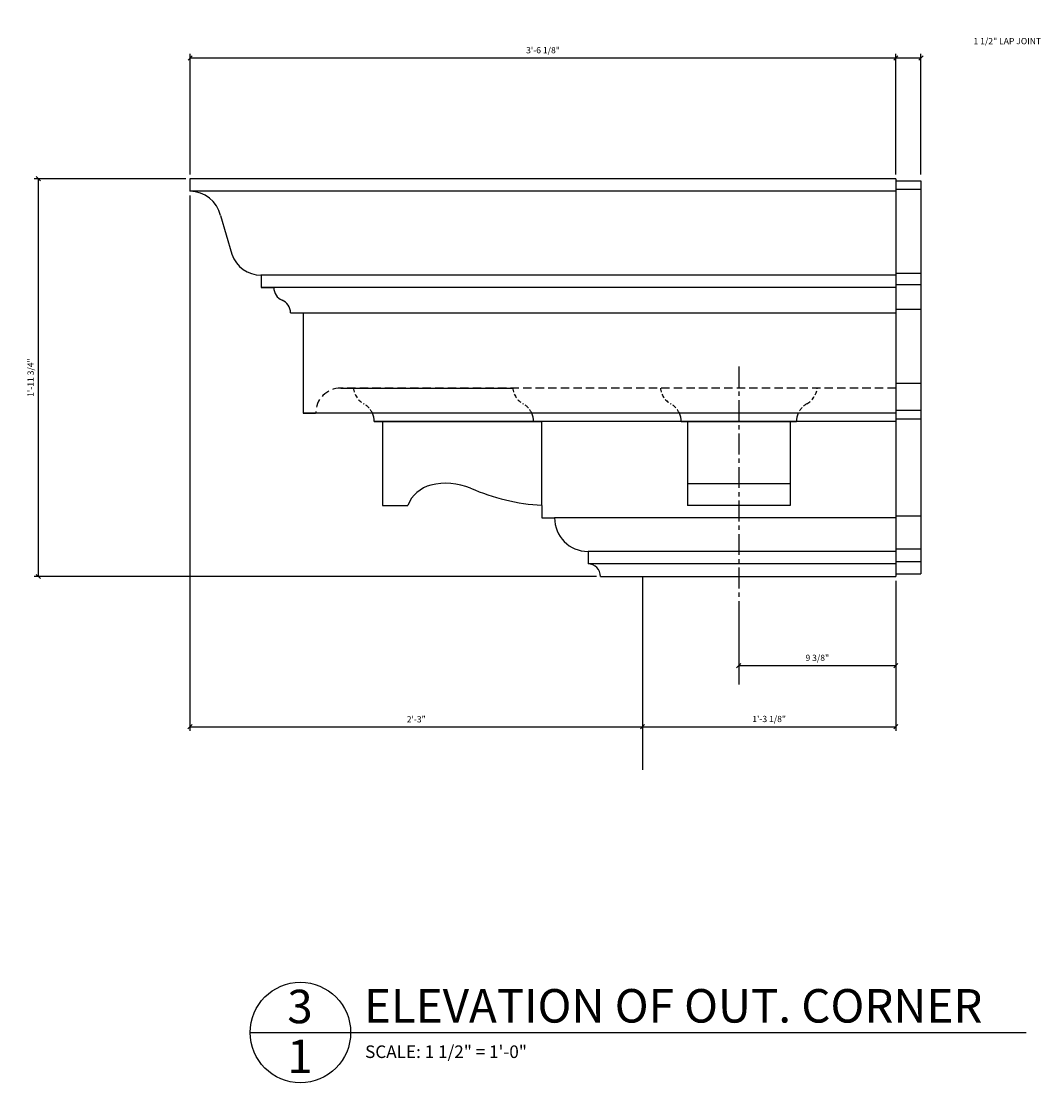
# Model space of a CAD drawing. Extents: x 1 to 153, y -60 to 105.
# Drawn here: x 90 to 151, y -60 to 4 of the extents above; entities that cross this region are included whole.
import ezdxf

# ---------------------------------------------------------------- set-up
doc = ezdxf.new("R2010")
doc.units = 0
doc.header["$MEASUREMENT"] = 0
doc.linetypes.add('CENTER', pattern=[2, 1.25, -0.25, 0.25, -0.25])
doc.linetypes.add('HIDDEN2', pattern=[0.1875, 0.125, -0.0625])
doc.layers.get('DEFPOINTS').update_dxf_attribs({"linetype": 'CONTINUOUS'})
for name, color, linetype in [('DETAILS', 5, 'CONTINUOUS'), ('DIMENSIONS', 8, 'CONTINUOUS'), ('DIMS', 8, 'CONTINUOUS'), ('FIBERGLASS', 7, 'CONTINUOUS'), ('TEXT', 8, 'CONTINUOUS')]:
    doc.layers.add(name, color=color, linetype=linetype)
doc.styles.add('DIMS', font='stylu.ttf')
doc.styles.add('NOTES', font='stylu.ttf', dxfattribs={"height": 0.375})
doc.styles.add('TITLES', font='swiss.ttf', dxfattribs={"height": 1})
doc.dimstyles.new('EDONDIMS', dxfattribs={"dimscale": 4, "dimtxt": 0.09375, "dimasz": 0.0625, "dimexe": 0.0625, "dimexo": 0.0625, "dimgap": 0.0625, "dimtad": 3, "dimdec": 4, "dimzin": 3, "dimdsep": 46, "dimlunit": 4, "dimtxsty": 'DIMS', "dimblk1": 'OBLIQUE', "dimblk2": 'OBLIQUE', "dimsah": 1, "dimcen": 0.0625, "dimclrd": 8, "dimclre": 8, "dimclrt": 8, "dimaunit": 1, "dimadec": 0, "dimazin": 0, "dimtfac": 1, "dimtdec": 4, "dimtmove": 2, "dimatfit": 3, "dimldrblk": 'OBLIQUE', "dimfxl": 0, "dimfrac": 2, "dimtolj": 1, "dimtzin": 0, "dimarcsym": 0})

# ---------------------------------------------------------------- blocks, each defined once
blk = doc.blocks.new('_OBLIQUE')
at = {"layer": 'DIMENSIONS', "color": 6, "linetype": 'ByBlock', "ltscale": 4}
blk.add_line((-0.5, -0.5), (0.5, 0.5), dxfattribs=at)
blk = doc.blocks.new('*D63')
at = {"layer": 'DEFPOINTS', "color": 0, "linetype": 'Continuous', "ltscale": 4}
for p in [(143.782, 1.455), (142.282, -5.757), (143.782, -5.757)]:
    blk.add_point(p, dxfattribs=at)
at = {"layer": 'DIMS', "color": 8, "linetype": 'Continuous', "lineweight": -2, "ltscale": 4}
for p, q in [((142.282, -5.507), (142.282, 1.705)), ((142.282, 1.455), (143.782, 1.455)), ((143.782, -5.507), (143.782, 1.705))]:
    blk.add_line(p, q, dxfattribs=at)
at = {"layer": 'DIMS', "color": 8, "linetype": 'Continuous', "lineweight": -2, "ltscale": 4, "xscale": 0.25, "yscale": 0.25, "zscale": 0.25, "rotation": 180}
blk.add_blockref('_OBLIQUE', (142.282, 1.455), dxfattribs=at)
at = {"layer": 'DIMS', "color": 8, "linetype": 'Continuous', "lineweight": -2, "ltscale": 4, "xscale": 0.25, "yscale": 0.25, "zscale": 0.25}
blk.add_blockref('_OBLIQUE', (143.782, 1.455), dxfattribs=at)
at = {"layer": 'DIMS', "color": 8, "linetype": 'Continuous', "ltscale": 4, "insert": (148.937, 2.46), "char_height": 0.375, "attachment_point": 5, "style": 'DIMS'}
blk.add_mtext('\\A1;{1 1/2" LAP JOINT}', dxfattribs=at)
blk = doc.blocks.new('*D62')
at = {"layer": 'DEFPOINTS', "color": 0, "linetype": 'Continuous', "ltscale": 4}
for p in [(142.282, 1.455), (100.157, -5.757), (142.282, -5.757)]:
    blk.add_point(p, dxfattribs=at)
at = {"layer": 'DIMS', "color": 8, "linetype": 'Continuous', "lineweight": -2, "ltscale": 4}
for p, q in [((100.157, -5.507), (100.157, 1.705)), ((100.157, 1.455), (142.282, 1.455)), ((142.282, -5.507), (142.282, 1.705))]:
    blk.add_line(p, q, dxfattribs=at)
at = {"layer": 'DIMS', "color": 8, "linetype": 'Continuous', "lineweight": -2, "ltscale": 4, "xscale": 0.25, "yscale": 0.25, "zscale": 0.25, "rotation": 180}
blk.add_blockref('_OBLIQUE', (100.157, 1.455), dxfattribs=at)
at = {"layer": 'DIMS', "color": 8, "linetype": 'Continuous', "lineweight": -2, "ltscale": 4, "xscale": 0.25, "yscale": 0.25, "zscale": 0.25}
blk.add_blockref('_OBLIQUE', (142.282, 1.455), dxfattribs=at)
at = {"layer": 'DIMS', "color": 8, "linetype": 'Continuous', "ltscale": 4, "insert": (121.22, 1.917), "char_height": 0.375, "attachment_point": 5, "style": 'DIMS'}
blk.add_mtext('\\A1;3\'-6 1/8"', dxfattribs=at)
blk = doc.blocks.new('*D64')
at = {"layer": 'DEFPOINTS', "color": 0, "linetype": 'Continuous', "ltscale": 4}
for p in [(91.094, -5.757), (100.147, -5.757), (124.657, -29.507)]:
    blk.add_point(p, dxfattribs=at)
at = {"layer": 'DIMS', "color": 8, "linetype": 'Continuous', "lineweight": -2, "ltscale": 4}
for p, q in [((99.897, -5.757), (90.844, -5.757)), ((91.094, -29.507), (91.094, -5.757)), ((124.407, -29.507), (90.844, -29.507))]:
    blk.add_line(p, q, dxfattribs=at)
at = {"layer": 'DIMS', "color": 8, "linetype": 'Continuous', "lineweight": -2, "ltscale": 4, "xscale": 0.25, "yscale": 0.25, "zscale": 0.25}
for p, rotation in [((91.094, -5.757), 90), ((91.094, -29.507), 270)]:
    blk.add_blockref('_OBLIQUE', p, dxfattribs=dict(at, rotation=rotation))
at = {"layer": 'DIMS', "color": 8, "linetype": 'Continuous', "ltscale": 4, "insert": (90.632, -17.632), "char_height": 0.375, "attachment_point": 5, "rotation": 90, "style": 'DIMS'}
blk.add_mtext('\\A1;1\'-11 3/4"', dxfattribs=at)
blk = doc.blocks.new('*D66')
at = {"layer": 'DEFPOINTS', "color": 0, "linetype": 'Continuous', "ltscale": 4}
for p in [(127.157, -29.507), (142.282, -29.507), (142.282, -38.473)]:
    blk.add_point(p, dxfattribs=at)
at = {"layer": 'DIMS', "color": 8, "linetype": 'Continuous', "lineweight": -2, "ltscale": 4}
for p, q in [((127.157, -29.757), (127.157, -38.723)), ((142.282, -29.757), (142.282, -38.723)), ((127.157, -38.473), (142.282, -38.473))]:
    blk.add_line(p, q, dxfattribs=at)
at = {"layer": 'DIMS', "color": 8, "linetype": 'Continuous', "lineweight": -2, "ltscale": 4, "xscale": 0.25, "yscale": 0.25, "zscale": 0.25, "rotation": 180}
blk.add_blockref('_OBLIQUE', (127.157, -38.473), dxfattribs=at)
at = {"layer": 'DIMS', "color": 8, "linetype": 'Continuous', "lineweight": -2, "ltscale": 4, "xscale": 0.25, "yscale": 0.25, "zscale": 0.25}
blk.add_blockref('_OBLIQUE', (142.282, -38.473), dxfattribs=at)
at = {"layer": 'DIMS', "color": 8, "linetype": 'Continuous', "ltscale": 4, "insert": (134.72, -38.011), "char_height": 0.375, "attachment_point": 5, "style": 'DIMS'}
blk.add_mtext('\\A1;1\'-3 1/8"', dxfattribs=at)
blk = doc.blocks.new('*D65')
at = {"layer": 'DEFPOINTS', "color": 0, "linetype": 'Continuous', "ltscale": 4}
for p in [(100.147, -6.507), (127.157, -29.507), (127.157, -38.473)]:
    blk.add_point(p, dxfattribs=at)
at = {"layer": 'DIMS', "color": 8, "linetype": 'Continuous', "lineweight": -2, "ltscale": 4}
for p, q in [((100.147, -6.757), (100.147, -38.723)), ((127.157, -29.757), (127.157, -38.723)), ((100.147, -38.473), (127.157, -38.473))]:
    blk.add_line(p, q, dxfattribs=at)
at = {"layer": 'DIMS', "color": 8, "linetype": 'Continuous', "lineweight": -2, "ltscale": 4, "xscale": 0.25, "yscale": 0.25, "zscale": 0.25, "rotation": 180}
blk.add_blockref('_OBLIQUE', (100.147, -38.473), dxfattribs=at)
at = {"layer": 'DIMS', "color": 8, "linetype": 'Continuous', "lineweight": -2, "ltscale": 4, "xscale": 0.25, "yscale": 0.25, "zscale": 0.25}
blk.add_blockref('_OBLIQUE', (127.157, -38.473), dxfattribs=at)
at = {"layer": 'DIMS', "color": 8, "linetype": 'Continuous', "ltscale": 4, "insert": (113.652, -38.029), "char_height": 0.375, "attachment_point": 5, "style": 'DIMS'}
blk.add_mtext('\\A1;2\'-3"', dxfattribs=at)
blk = doc.blocks.new('*D70')
at = {"layer": 'DEFPOINTS', "color": 0, "linetype": 'Continuous', "ltscale": 4}
for p in [(142.282, -29.507), (132.907, -31.443), (142.282, -34.823)]:
    blk.add_point(p, dxfattribs=at)
at = {"layer": 'DIMS', "color": 8, "linetype": 'Continuous', "lineweight": -2, "ltscale": 4}
for p, q in [((142.282, -29.757), (142.282, -35.073)), ((132.907, -31.693), (132.907, -35.073)), ((132.907, -34.823), (142.282, -34.823))]:
    blk.add_line(p, q, dxfattribs=at)
at = {"layer": 'DIMS', "color": 8, "linetype": 'Continuous', "lineweight": -2, "ltscale": 4, "xscale": 0.25, "yscale": 0.25, "zscale": 0.25, "rotation": 180}
blk.add_blockref('_OBLIQUE', (132.907, -34.823), dxfattribs=at)
at = {"layer": 'DIMS', "color": 8, "linetype": 'Continuous', "lineweight": -2, "ltscale": 4, "xscale": 0.25, "yscale": 0.25, "zscale": 0.25}
blk.add_blockref('_OBLIQUE', (142.282, -34.823), dxfattribs=at)
at = {"layer": 'DIMS', "color": 8, "linetype": 'Continuous', "ltscale": 4, "insert": (137.595, -34.361), "char_height": 0.375, "attachment_point": 5, "style": 'DIMS'}
blk.add_mtext('\\A1;9 3/8"', dxfattribs=at)

msp = doc.modelspace()

# ---------------------------------------------------------------- linework, layer by layer
at = {"layer": 'DETAILS', "linetype": 'Continuous', "ltscale": 4}
for p, q in [((127.157135, -29.506652), (127.157135, -41.046615)), ((103.736689, -56.729687), (150.060005, -56.729687))]:
    msp.add_line(p, q, dxfattribs=at)
msp.add_circle((106.736689, -56.729687), 3, dxfattribs=at)
at = {"layer": 'DIMS', "linetype": 'CENTER'}
msp.add_line((132.907135, -16.969077), (132.907135, -35.953808), dxfattribs=at)
at = {"layer": 'FIBERGLASS', "linetype": 'Continuous', "ltscale": 4}
for p, q in [((100.146686, -5.756652), (100.146686, -6.506652)), ((142.282135, -5.88638), (143.782135, -5.88638)), ((143.782135, -5.88638), (143.782135, -29.345691)), ((142.282135, -6.506652), (100.146686, -6.506652)), ((142.282135, -6.38343), (143.782135, -6.38343)), ((101.975467, -7.957573), (102.64521, -10.267445)), ((142.282135, -11.393175), (143.782135, -11.393175)), ((142.282135, -11.506652), (104.378508, -11.506652)), ((104.396686, -11.506652), (104.396686, -12.256652)), ((104.396686, -12.256652), (105.146686, -12.256652)), ((142.282135, -12.256652), (104.396686, -12.256652)), ((142.282135, -12.079888), (143.782135, -12.079888)), ((106.146686, -13.756652), (106.896686, -13.756652)), ((106.896686, -13.756652), (106.896686, -19.756652)), ((142.282135, -13.774105), (106.896686, -13.774105)), ((142.282135, -13.544878), (143.782135, -13.544878)), ((109.146686, -18.256652), (109.896686, -18.256652)), ((109.896686, -18.256652), (119.407135, -18.256652)), ((142.282135, -17.962064), (143.782135, -17.962064)), ((142.282135, -19.572291), (143.782135, -19.572291)), ((106.896686, -19.756652), (107.646686, -19.756652)), ((131.620415, -19.756652), (106.896686, -19.756652)), ((111.146686, -20.256652), (111.646686, -20.256652)), ((111.646686, -20.256652), (121.157135, -20.256652)), ((120.969635, -20.256652), (121.157135, -20.256652)), ((121.157135, -25.256652), (121.157135, -20.256652)), ((142.282135, -19.756652), (131.620415, -19.756652)), ((142.282135, -20.089865), (143.782135, -20.089865)), ((113.146686, -25.256652), (113.146686, -25.256652)), ((121.157135, -25.256652), (121.157135, -26.006652)), ((142.282135, -25.879984), (143.782135, -25.879984)), ((121.157135, -26.006652), (121.907135, -26.006652)), ((142.282135, -26.006652), (121.907135, -26.006652)), ((142.282135, -27.844795), (143.782135, -27.844795)), ((123.907135, -28.006652), (123.907135, -28.756652)), ((142.282135, -28.006652), (123.907135, -28.006652)), ((142.282135, -28.756652), (123.907135, -28.756652)), ((142.282135, -28.608887), (143.782135, -28.608887)), ((142.282135, -29.345691), (143.782135, -29.345691))]:
    msp.add_line(p, q, dxfattribs=at)
at = {"layer": 'FIBERGLASS', "color": 7, "linetype": 'Continuous', "ltscale": 4}
for p, q in [((142.282135, -5.756652), (100.146686, -5.756652)), ((142.282135, -5.756652), (142.282135, -29.506652)), ((124.657135, -29.506652), (127.157135, -29.506652)), ((127.157135, -29.506652), (142.282135, -29.506652))]:
    msp.add_line(p, q, dxfattribs=at)
at = {"layer": 'FIBERGLASS', "color": 3, "linetype": 'HIDDEN2', "ltscale": 4}
msp.add_line((142.282135, -18.256652), (109.146686, -18.256652), dxfattribs=at)
at = {"layer": 'FIBERGLASS', "color": 3, "linetype": 'Continuous', "ltscale": 4}
msp.add_line((142.282135, -20.256652), (111.146686, -20.256652), dxfattribs=at)
at = {"layer": 'FIBERGLASS', "color": 1, "linetype": 'Continuous', "ltscale": 4}
for p, q in [((111.646686, -20.256652), (111.646686, -25.256652)), ((129.469635, -20.256652), (136.344635, -20.256652)), ((129.844635, -20.256652), (129.844635, -25.256652)), ((135.969635, -20.256652), (135.969635, -25.256652)), ((135.969635, -23.97227), (129.844635, -23.97227)), ((111.646686, -25.256652), (113.146686, -25.256652)), ((135.969635, -25.256652), (129.844635, -25.256652))]:
    msp.add_line(p, q, dxfattribs=at)
at = {"layer": 'FIBERGLASS', "linetype": 'Continuous', "ltscale": 4}
for centre, radius, start, end in [((100.14502, -8.386735), 1.880084, 13.19508639, 89.94925374), ((104.387597, -9.662142), 1.844533, 199.15718372, 270.28232735), ((105.959186, -12.256652), 0.8125, 180, 247.38013505), ((105.334186, -13.756652), 0.8125, 0, 67.38013505), ((123.907135, -26.006652), 2, 180, 270), ((123.907135, -29.506652), 0.75, 0, 90)]:
    msp.add_arc(centre, radius, start, end, dxfattribs=at)
at = {"layer": 'FIBERGLASS', "color": 3, "linetype": 'HIDDEN2', "ltscale": 4}
msp.add_arc((109.146686, -19.756652), 1.5, 90, 180, dxfattribs=at)
at = {"layer": 'FIBERGLASS', "color": 190, "linetype": 'HIDDEN2', "ltscale": 2}
for centre, start, end in [((111.112311, -18.131652), 185.90202909, 240.93108984), ((120.62276, -18.131652), 185.90202909, 240.93108984), ((129.43526, -18.131652), 185.90202909, 240.93108984), ((136.37901, -18.131652), 299.06891016, 354.09797091), ((109.931061, -20.256652), 24.28721981, 60.93108984), ((119.44151, -20.256652), 24.28721981, 60.93108984), ((128.25401, -20.256652), 24.28721981, 60.93108984), ((137.56026, -20.256652), 119.06891016, 155.71278019)]:
    msp.add_arc(centre, 1.215625, start, end, dxfattribs=at)
at = {"layer": 'FIBERGLASS', "color": 1, "linetype": 'Continuous', "ltscale": 4}
for centre, radius, start, end in [((109.931061, -20.256652), 1.215625, 0, 24.28721981), ((119.44151, -20.256652), 1.215625, 0, 24.28721981), ((128.25401, -20.256652), 1.215625, 0, 24.28721981), ((137.56026, -20.256652), 1.215625, 155.71278019, 180), ((115.049591, -26.030457), 2.054221, 104.77247708, 157.8711978), ((115.424206, -27.806581), 3.868219, 67.57363834, 103.42970571), ((121.832627, -13.066406), 12.205649, 246.16315692, 266.82747902)]:
    msp.add_arc(centre, radius, start, end, dxfattribs=at)

# ---------------------------------------------------------------- texts
at = {"layer": 'DIMENSIONS', "linetype": 'Continuous', "ltscale": 4, "attachment_point": 1}
for s, insert, char_height, width, style in [('{ELEVATION OF OUT. CORNER}', (110.536586, -54.136011), 2, 42.68489535, 'TITLES'), ('{SCALE: 1 1/2" = 1\'-0"}', (110.600295, -57.501353), 0.75, 39.45971045, 'NOTES')]:
    msp.add_mtext(s, dxfattribs=dict(at, insert=insert, char_height=char_height, width=width, style=style))
at = {"layer": 'TEXT', "linetype": 'Continuous', "ltscale": 4, "char_height": 2, "attachment_point": 2, "style": 'TITLES'}
for s, insert, width in [('{3}', (106.713043, -54.175786), 1.2852), ('{1}', (106.713043, -57.150986), 1.0222)]:
    msp.add_mtext(s, dxfattribs=dict(at, insert=insert, width=width))

# ---------------------------------------------------------------- dimensions: what is measured, and where the dimension line sits
at = {"layer": 'DIMS', "linetype": 'Continuous', "ltscale": 4}
dim = msp.add_linear_dim(base=(143.782135, 1.45457), p1=(142.282135, -5.756652), p2=(143.782135, -5.756652), text='{<> LAP JOINT}', dimstyle='EDONDIMS', dxfattribs=at)
dim.commit()
dim.dimension.update_dxf_attribs({"geometry": '*D63', "text_midpoint": (148.936585, 2.460204), "dimtype": 160})
for base, p1, p2, picture, middle in [((142.282135, 1.45457), (100.157135, -5.756652), (142.282135, -5.756652), '*D62', (121.219635, 1.916777)), ((127.157135, -38.473304), (100.146686, -6.506652), (127.157135, -29.506652), '*D65', (113.65191, -38.029078)), ((142.282135, -38.473304), (127.157135, -29.506652), (142.282135, -29.506652), '*D66', (134.719635, -38.011097)), ((142.282135, -34.823457), (132.907135, -31.443055), (142.282135, -29.506652), '*D70', (137.594635, -34.36125))]:
    dim = msp.add_linear_dim(base=base, p1=p1, p2=p2, dimstyle='EDONDIMS', dxfattribs=at)
    dim.commit()
    dim.dimension.update_dxf_attribs({"geometry": picture, "text_midpoint": middle})
dim = msp.add_linear_dim(base=(91.093923, -5.756652), p1=(124.657135, -29.506652), p2=(100.146686, -5.756652), angle=90, dimstyle='EDONDIMS', dxfattribs=at)
dim.commit()
dim.dimension.update_dxf_attribs({"geometry": '*D64', "text_midpoint": (90.631716, -17.631652)})

doc.saveas('drawing.dxf')
